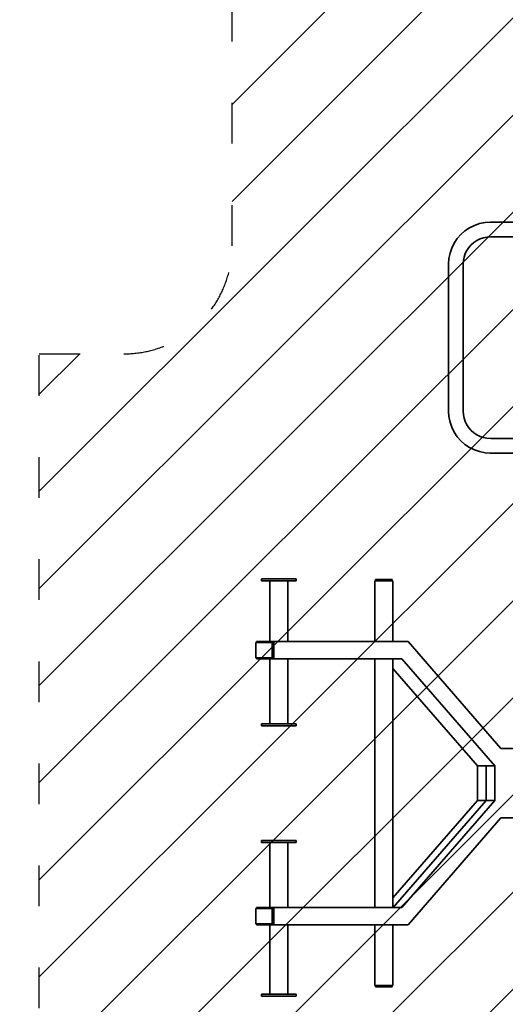
# Model space of a CAD drawing. Units: millimetres. Extents: x 0 to 21000, y 0 to 14850.
# Drawn here: x 6740 to 7861, y 7064 to 9340 of the extents above; entities that cross this region are included whole.
import ezdxf

# ---------------------------------------------------------------- set-up
doc = ezdxf.new("R2010")
doc.units = ezdxf.units.MM
doc.header["$LTSCALE"] = 20
doc.linetypes.add('ACAD_ISO02W100', pattern=[0.59, 0.47, -0.12])
doc.linetypes.add('ACAD_ISO03W100', pattern=[1.18, 0.47, -0.71])
for name, color, linetype, lineweight in [('AM_8', 252, 'ACAD_ISO02W100', 25), ('CONTOUR OF DEVICE', 7, 'Continuous', 35), ('DIMENSION', 7, 'Continuous', 5)]:
    doc.layers.add(name, color=color, linetype=linetype, lineweight=lineweight)
doc.layers.add('AREA FOR PRACTICE', color=252, linetype='ACAD_ISO03W100')
doc.styles.add('Text poznámky (DIN)', font='isocpeur.ttf')
doc.dimstyles.new('Výchozí (DIN)', dxfattribs={"dimscale": 20, "dimtxt": 8, "dimasz": 5, "dimexe": 3.175, "dimexo": 0.8, "dimgap": 0.8, "dimtad": 1, "dimrnd": 10, "dimtxsty": 'Text poznámky (DIN)', "dimcen": 0.09, "dimdle": 10, "dimclrd": 256, "dimclre": 256, "dimclrt": 256, "dimadec": 0, "dimazin": 2, "dimtfac": 1, "dimtmove": 0, "dimatfit": 3, "dimfxl": 20, "dimfxlon": 1, "dimtolj": 1, "dimlwd": -1, "dimlwe": -1, "dimarcsym": 0})

# ---------------------------------------------------------------- blocks, each defined once
blk = doc.blocks.new('*D30')
at = {"layer": 'Defpoints', "color": 0, "transparency": 16777216}
for p in [(13227.3, 12882.2), (13227.3, 7320.4), (7285.1, 7267.9)]:
    blk.add_point(p, dxfattribs=at)
at = {"layer": 'DIMENSION', "transparency": 16777216}
for p, q in [((7285.1, 12482.2), (7285.1, 12945.7)), ((13227.3, 12482.2), (13227.3, 12945.7)), ((7385.1, 12882.2), (13127.3, 12882.2))]:
    blk.add_line(p, q, dxfattribs=at)
for points in [[(7385.1, 12898.9), (7385.1, 12865.5), (7285.1, 12882.2)], [(13127.3, 12898.9), (13127.3, 12865.5), (13227.3, 12882.2)]]:
    blk.add_solid(points, dxfattribs=at)
at = {"layer": 'DIMENSION', "transparency": 16777216, "insert": (10256.2, 12978.2), "char_height": 160, "attachment_point": 5, "style": 'Text poznámky (DIN)'}
blk.add_mtext('\\A1;5940', dxfattribs=at)
blk = doc.blocks.new('*D32')
at = {"layer": 'Defpoints', "color": 0, "transparency": 16777216}
for p in [(9252.3, 10492.2), (5285.1, 5253.2), (11574.5, 5253.2)]:
    blk.add_point(p, dxfattribs=at)
at = {"layer": 'DIMENSION', "transparency": 16777216}
for p, q in [((5685.1, 10492.2), (5221.6, 10492.2)), ((5285.1, 10392.2), (5285.1, 5353.2)), ((5685.1, 5253.2), (5221.6, 5253.2))]:
    blk.add_line(p, q, dxfattribs=at)
for points in [[(5268.4, 10392.2), (5301.8, 10392.2), (5285.1, 10492.2)], [(5268.4, 5353.2), (5301.8, 5353.2), (5285.1, 5253.2)]]:
    blk.add_solid(points, dxfattribs=at)
at = {"layer": 'DIMENSION', "transparency": 16777216, "insert": (5189.1, 7872.7), "char_height": 160, "attachment_point": 5, "rotation": 90, "style": 'Text poznámky (DIN)'}
blk.add_mtext('\\A1;5240', dxfattribs=at)

msp = doc.modelspace()

# ---------------------------------------------------------------- hatches: boundary and pattern name
at = {"layer": 'AM_8', "ltscale": 20}
h = msp.add_hatch(dxfattribs=at)
h.set_pattern_fill('ANSI31', color=256, scale=50)
h.set_pattern_definition([(45, (52000, 14850), (-112.2532, 112.2532), [])])
edge = h.paths.add_edge_path()
edge.add_arc((13477.33, 7690.436), 250, 360, 450)
edge.add_line((13477.33, 7940.436), (12397.967, 7940.436))
edge.add_arc((12397.967, 8190.436), 250, 180, 270, ccw=False)
edge.add_line((12147.967, 8190.436), (12147.967, 8958.436))
edge.add_arc((11897.967, 8958.436), 250, 0, 90)
edge.add_line((11897.967, 9208.436), (11732.33, 9208.436))
edge.add_arc((11732.33, 9458.436), 250, 180, 270, ccw=False)
edge.add_line((11482.33, 9458.436), (11482.33, 10742.195))
edge.add_arc((11232.33, 10742.195), 250, 0, 90)
edge.add_line((11232.33, 10992.195), (8882.33, 10992.195))
edge.add_arc((8882.33, 10742.195), 250, 90, 180)
edge.add_line((8632.33, 10742.195), (8632.33, 10055.436))
edge.add_arc((8382.33, 10055.436), 250, -90, 0, ccw=False)
edge.add_line((8382.33, 9805.436), (7480.48, 9805.436))
edge.add_arc((7480.48, 9555.436), 250, 90, 180)
edge.add_line((7230.48, 9555.436), (7230.48, 8817.924))
edge.add_arc((6980.48, 8817.924), 250, -90, 0, ccw=False)
edge.add_line((6980.48, 8567.924), (6785.088, 8567.924))
edge.add_line((6785.088, 8567.924), (6785.088, 6582.949))
edge.add_line((6785.088, 6582.949), (6980.48, 6582.949))
edge.add_arc((6980.48, 6332.949), 250, 0, 90, ccw=False)
edge.add_line((7230.48, 6332.949), (7230.48, 5595.436))
edge.add_arc((7480.48, 5595.436), 250, 180, 270)
edge.add_line((7480.48, 5345.436), (10552.857, 5345.436))
edge.add_arc((11550.528, 5277.238), 1000, 176.089504, 378.85644)
edge.add_line((12496.86, 5600.436), (12727.33, 5600.436))
edge.add_line((12727.33, 5600.436), (12727.33, 5900.436))
edge.add_arc((12977.33, 5900.436), 250, 90, 180, ccw=False)
edge.add_line((12977.33, 6150.436), (13477.33, 6150.436))
edge.add_arc((13477.33, 6400.436), 250, 270, 360)
edge.add_line((13727.33, 6400.436), (13727.33, 7690.436))
h.paths.add_polyline_path([(8520.458, 9375.5), (7620.458, 9375.5), (7620.458, 9675.5), (8520.458, 9675.5)], flags=16)
h.paths.add_polyline_path([(7785.458, 9450.443), (8355.458, 9450.443)], flags=0)

# ---------------------------------------------------------------- linework, layer by layer
at = {"layer": 'AREA FOR PRACTICE', "ltscale": 10}
msp.add_lwpolyline([(10552.857, 5345.436), (7480.48, 5345.436, -0.41421356), (7230.48, 5595.436), (7230.48, 6332.949, 0.41421356), (6980.48, 6582.949), (6785.088, 6582.949), (6785.088, 8567.924), (6980.48, 8567.924, 0.41421356), (7230.48, 8817.924), (7230.48, 9555.436, -0.41421356), (7480.48, 9805.436), (8382.33, 9805.436, 0.41421356), (8632.33, 10055.436), (8632.33, 10742.195, -0.41421356), (8882.33, 10992.195), (11232.33, 10992.195, -0.41421356)], format="xyb", dxfattribs=at)
at = {"layer": 'CONTOUR OF DEVICE'}
for p, q in [((7778.887, 8859.342), (7768.35, 8852.301)), ((7790.254, 8864.948), (7778.887, 8859.342)), ((7802.254, 8869.021), (7790.254, 8864.948)), ((7814.684, 8871.494), (7802.254, 8869.021)), ((7826.779, 8872.286), (7814.684, 8871.494)), ((8017.33, 8872.286), (7826.779, 8872.286)), ((7750.465, 8834.417), (7743.424, 8823.88)), ((7758.821, 8843.945), (7750.465, 8834.417)), ((7768.35, 8852.301), (7758.821, 8843.945)), ((7803.178, 8833.746), (7795.773, 8830.095)), ((7810.995, 8836.4), (7803.178, 8833.746)), ((7819.092, 8838.01), (7810.995, 8836.4)), ((7827.882, 8838.586), (7819.092, 8838.01)), ((8017.33, 8838.586), (7827.882, 8838.586)), ((7737.819, 8812.513), (7733.745, 8800.512)), ((7743.424, 8823.88), (7737.819, 8812.513)), ((7777.259, 8813.858), (7772.672, 8806.993)), ((7782.702, 8820.065), (7777.259, 8813.858)), ((7788.909, 8825.508), (7782.702, 8820.065)), ((7795.773, 8830.095), (7788.909, 8825.508)), ((7731.273, 8788.083), (7730.48, 8775.99)), ((7733.745, 8800.512), (7731.273, 8788.083)), ((7766.367, 8791.772), (7764.756, 8783.674)), ((7769.021, 8799.589), (7766.367, 8791.772)), ((7772.672, 8806.993), (7769.021, 8799.589)), ((7730.48, 8434.882), (7730.48, 8775.99)), ((7764.756, 8783.674), (7764.18, 8774.882)), ((7764.18, 8435.99), (7764.18, 8774.882)), ((7730.48, 8434.882), (7731.273, 8422.79)), ((7731.273, 8422.79), (7733.745, 8410.36)), ((7764.18, 8435.99), (7764.756, 8427.198)), ((7764.756, 8427.198), (7766.367, 8419.101)), ((7733.745, 8410.36), (7737.819, 8398.36)), ((7766.367, 8419.101), (7769.021, 8411.284)), ((7769.021, 8411.284), (7772.672, 8403.88)), ((7772.672, 8403.88), (7777.259, 8397.015)), ((7737.819, 8398.36), (7743.424, 8386.993)), ((7743.424, 8386.993), (7750.465, 8376.456)), ((7777.259, 8397.015), (7782.702, 8390.808)), ((7782.702, 8390.808), (7788.909, 8385.365)), ((7788.909, 8385.365), (7795.773, 8380.778)), ((7795.773, 8380.778), (7803.178, 8377.127)), ((7803.178, 8377.127), (7810.995, 8374.473)), ((7750.465, 8376.456), (7758.821, 8366.928)), ((7758.821, 8366.928), (7768.35, 8358.571)), ((7768.35, 8358.571), (7778.887, 8351.531)), ((7810.995, 8374.473), (7819.092, 8372.863)), ((7819.092, 8372.863), (7827.882, 8372.286)), ((7827.882, 8372.286), (8017.33, 8372.286)), ((7778.887, 8351.531), (7790.254, 8345.925)), ((7790.254, 8345.925), (7802.254, 8341.852)), ((7802.254, 8341.852), (7814.684, 8339.379)), ((7814.684, 8339.379), (7826.779, 8338.586)), ((7826.779, 8338.586), (8017.33, 8338.586)), ((7298.647, 8047.924), (7298.647, 8042.924)), ((7298.647, 8047.924), (7378.318, 8047.924)), ((7317.483, 8042.924), (7298.647, 8042.924)), ((7317.483, 7902.924), (7317.483, 8042.924)), ((7317.483, 8042.924), (7359.483, 8042.924)), ((7359.483, 7902.924), (7359.483, 8042.924)), ((7378.318, 8042.924), (7359.483, 8042.924)), ((7378.318, 8047.924), (7378.318, 8042.924)), ((7559.97, 7902.924), (7559.97, 8042.924)), ((7559.97, 8042.924), (7561.987, 8042.924)), ((7561.987, 8042.924), (7561.987, 8045.924)), ((7599.953, 8045.924), (7561.987, 8045.924)), ((7599.953, 8042.924), (7561.987, 8042.924)), ((7599.953, 8042.924), (7599.953, 8045.924)), ((7601.97, 8042.924), (7599.953, 8042.924)), ((7601.97, 7902.924), (7601.97, 8042.924)), ((7285.088, 7900.924), (7285.088, 7864.924)), ((7286.686, 7900.924), (7285.088, 7900.924)), ((7286.686, 7900.924), (7286.686, 7902.924)), ((7317.483, 7902.924), (7286.686, 7902.924)), ((7323.088, 7900.924), (7286.686, 7900.924)), ((7317.483, 7902.924), (7326.686, 7902.924)), ((7323.088, 7864.924), (7323.088, 7900.924)), ((7325.686, 7900.924), (7323.088, 7900.924)), ((7325.686, 7864.924), (7325.686, 7900.924)), ((7326.686, 7902.924), (7326.686, 7862.924)), ((7359.483, 7902.924), (7326.686, 7902.924)), ((7559.97, 7902.924), (7359.483, 7902.924)), ((7601.97, 7902.924), (7559.97, 7902.924)), ((7636.969, 7902.924), (7601.97, 7902.924)), ((7851.3, 7655.436), (7636.969, 7902.924)), ((7285.088, 7864.924), (7286.686, 7864.924)), ((7286.686, 7862.924), (7286.686, 7864.924)), ((7323.088, 7864.924), (7286.686, 7864.924)), ((7317.495, 7862.924), (7286.686, 7862.924)), ((7317.495, 7862.924), (7317.483, 7712.924)), ((7317.495, 7862.924), (7326.686, 7862.924)), ((7325.686, 7864.924), (7323.088, 7864.924)), ((7326.686, 7862.924), (7359.483, 7862.924)), ((7359.483, 7862.924), (7359.483, 7712.924)), ((7359.483, 7862.924), (7559.97, 7862.924)), ((7559.97, 7862.924), (7559.97, 7287.949)), ((7601.97, 7862.924), (7559.97, 7862.924)), ((7601.97, 7862.924), (7601.97, 7840.581)), ((7601.97, 7862.924), (7622.62, 7862.924)), ((7622.62, 7862.924), (7836.951, 7615.436)), ((7601.97, 7840.581), (7601.254, 7841.407)), ((7796.951, 7615.436), (7601.97, 7840.581)), ((7601.97, 7840.581), (7601.97, 7310.292)), ((7298.647, 7712.924), (7298.647, 7707.924)), ((7317.483, 7712.924), (7298.647, 7712.924)), ((7298.647, 7707.924), (7378.318, 7707.924)), ((7359.483, 7712.924), (7317.483, 7712.924)), ((7359.483, 7712.924), (7378.318, 7712.924)), ((7378.318, 7712.924), (7378.318, 7707.924)), ((7851.3, 7655.436), (8017.33, 7655.436)), ((7816.951, 7615.436), (7796.951, 7615.436)), ((7796.951, 7535.436), (7796.951, 7615.436)), ((7816.951, 7615.436), (7836.951, 7615.436)), ((7816.951, 7535.436), (7816.951, 7615.436)), ((7836.951, 7535.436), (7836.951, 7615.436)), ((7796.951, 7535.436), (7601.97, 7310.292)), ((7816.951, 7535.436), (7602.62, 7287.949)), ((7836.951, 7535.436), (7622.62, 7287.949)), ((7816.951, 7535.436), (7796.951, 7535.436)), ((7836.951, 7535.436), (7816.951, 7535.436)), ((7851.3, 7495.436), (7636.969, 7247.949)), ((7851.3, 7495.436), (8017.33, 7495.436)), ((7298.647, 7442.949), (7298.647, 7437.949)), ((7298.647, 7442.949), (7378.318, 7442.949)), ((7298.647, 7437.949), (7317.483, 7437.949)), ((7317.483, 7437.949), (7317.483, 7287.949)), ((7317.483, 7437.949), (7359.483, 7437.949)), ((7359.483, 7437.949), (7359.483, 7287.949)), ((7359.483, 7437.949), (7378.318, 7437.949)), ((7378.318, 7442.949), (7378.318, 7437.949)), ((7601.97, 7310.292), (7601.254, 7309.466)), ((7601.97, 7310.292), (7601.97, 7287.949)), ((7286.686, 7285.949), (7285.088, 7285.949)), ((7285.088, 7249.949), (7285.088, 7285.949)), ((7286.686, 7287.949), (7286.686, 7285.949)), ((7317.483, 7287.949), (7286.686, 7287.949)), ((7323.088, 7285.949), (7286.686, 7285.949)), ((7317.483, 7287.949), (7326.686, 7287.949)), ((7325.686, 7285.949), (7323.088, 7285.949)), ((7323.088, 7249.949), (7323.088, 7285.949)), ((7325.686, 7249.949), (7325.686, 7285.949)), ((7326.686, 7247.949), (7326.686, 7287.949)), ((7359.483, 7287.949), (7326.686, 7287.949)), ((7559.97, 7287.949), (7359.483, 7287.949)), ((7601.97, 7287.949), (7559.97, 7287.949)), ((7602.62, 7287.949), (7601.97, 7287.949)), ((7622.62, 7287.949), (7602.62, 7287.949)), ((7285.088, 7249.949), (7286.686, 7249.949)), ((7286.686, 7249.949), (7286.686, 7247.949)), ((7323.088, 7249.949), (7286.686, 7249.949)), ((7286.686, 7247.949), (7317.483, 7247.949)), ((7317.483, 7087.949), (7317.483, 7247.949)), ((7317.483, 7247.949), (7326.686, 7247.949)), ((7325.686, 7249.949), (7323.088, 7249.949)), ((7359.483, 7247.949), (7326.686, 7247.949)), ((7359.483, 7087.949), (7359.483, 7247.949)), ((7359.483, 7247.949), (7559.97, 7247.949)), ((7559.97, 7107.949), (7559.97, 7247.949)), ((7601.97, 7247.949), (7559.97, 7247.949)), ((7601.97, 7107.949), (7601.97, 7247.949)), ((7601.97, 7247.949), (7636.969, 7247.949)), ((7559.97, 7107.949), (7561.987, 7107.949)), ((7561.987, 7107.949), (7561.987, 7104.949)), ((7599.953, 7107.949), (7561.987, 7107.949)), ((7561.987, 7104.949), (7599.953, 7104.949)), ((7599.953, 7107.949), (7599.953, 7104.949)), ((7601.97, 7107.949), (7599.953, 7107.949)), ((7298.647, 7087.949), (7298.647, 7082.949)), ((7298.647, 7087.949), (7317.483, 7087.949)), ((7298.647, 7082.949), (7378.318, 7082.949)), ((7359.483, 7087.949), (7317.483, 7087.949)), ((7359.483, 7087.949), (7378.318, 7087.949)), ((7378.318, 7087.949), (7378.318, 7082.949))]:
    msp.add_line(p, q, dxfattribs=at)

# ---------------------------------------------------------------- dimensions: what is measured, and where the dimension line sits
at = {"layer": 'DIMENSION'}
dim = msp.add_linear_dim(base=(13227.33, 12882.195), p1=(7285.088, 7267.949), p2=(13227.33, 7320.436), dimstyle='Výchozí (DIN)', dxfattribs=at)
dim.commit()
dim.dimension.update_dxf_attribs({"geometry": '*D30', "text_midpoint": (10256.209, 12978.195)})
dim = msp.add_linear_dim(base=(5285.088, 5253.238), p1=(9252.33, 10492.195), p2=(11574.528, 5253.238), angle=90, dimstyle='Výchozí (DIN)', dxfattribs=at)
dim.commit()
dim.dimension.update_dxf_attribs({"geometry": '*D32', "text_midpoint": (5189.088, 7872.717)})

doc.saveas('drawing.dxf')
